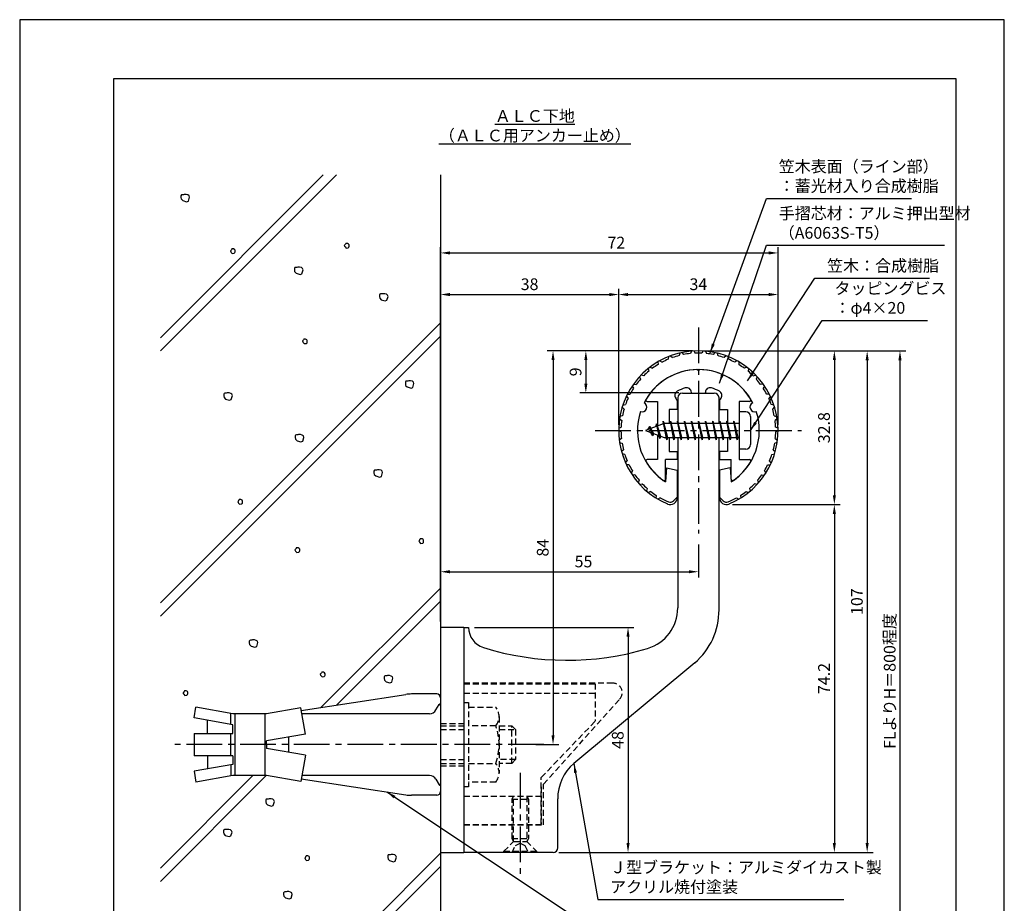
# Model space of a CAD drawing. Extents: x 0 to 210, y 0 to 297.
# Drawn here: x 0 to 210, y 109 to 297 of the extents above; entities that cross this region are included whole.
import ezdxf

# ---------------------------------------------------------------- set-up
doc = ezdxf.new("R2010")
doc.units = 0
doc.header["$LTSCALE"] = 0.4
doc.linetypes.add('CENTER2', pattern=[28.575, 19.05, -3.175, 3.175, -3.175])
doc.linetypes.add('HIDDEN2', pattern=[4.7625, 3.175, -1.5875])
doc.layers.get('0').update_dxf_attribs({"linetype": 'CONTINUOUS'})
doc.layers.get('DEFPOINTS').update_dxf_attribs({"linetype": 'CONTINUOUS'})
for name, color, linetype in [('BIS', 7, 'CONTINUOUS'), ('CENTER', 6, 'CENTER2'), ('DIMS', 1, 'CONTINUOUS'), ('GENKYO', 3, 'CONTINUOUS'), ('HATCH', 9, 'CONTINUOUS'), ('HIDDEN', 9, 'HIDDEN2'), ('MODEL', 7, 'CONTINUOUS'), ('SHINZAI', 7, 'CONTINUOUS'), ('TEXT', 7, 'CONTINUOUS'), ('TITLE', 7, 'CONTINUOUS'), ('ZYUSHI', 7, 'CONTINUOUS'), ('ZYUSHI2', 9, 'CONTINUOUS')]:
    doc.layers.add(name, color=color, linetype=linetype)
doc.styles.add('DIMS', font='romans.shx', dxfattribs={"width": 0.75, "bigfont": 'bigfont.shx'})
doc.styles.get("Standard").update_dxf_attribs({"font": 'romans.shx', "bigfont": 'bigfont.shx'})
doc.dimstyles.new('DIMS', dxfattribs={"dimscale": 0, "dimtxt": 2.5, "dimasz": 2, "dimexe": 1.25, "dimexo": 1.25, "dimtad": 1, "dimtxsty": 'DIMS', "dimcen": 0, "dimclrt": 7, "dimazin": 3, "dimtfac": 1, "dimtmove": 0, "dimatfit": 3})
doc.dimstyles.new('DIMS2', dxfattribs={"dimscale": 2, "dimtxt": 2.5, "dimasz": 2, "dimexe": 1, "dimexo": 1, "dimtad": 1, "dimtxsty": 'DIMS', "dimcen": 0, "dimclrt": 7, "dimazin": 3, "dimtfac": 1, "dimtix": 1, "dimtmove": 0, "dimatfit": 3})

# ---------------------------------------------------------------- blocks, each defined once
blk = doc.blocks.new('*D25')
at = {"layer": 'DEFPOINTS', "color": 0}
for p in [(161.75, 238.38), (127.75, 209.38), (161.75, 209.38)]:
    blk.add_point(p, dxfattribs=at)
at = {"layer": 'DIMS', "color": 0}
for p, q in [((127.75, 210.62), (127.75, 239.62)), ((161.75, 210.62), (161.75, 239.62)), ((129.75, 238.38), (159.75, 238.38))]:
    blk.add_line(p, q, dxfattribs=at)
for points in [[(129.75, 238.71), (129.75, 238.04), (127.75, 238.38)], [(159.75, 238.71), (159.75, 238.04), (161.75, 238.38)]]:
    blk.add_solid(points, dxfattribs=at)
at = {"layer": 'DIMS', "color": 7, "insert": (144.75, 240.25), "char_height": 2.5, "attachment_point": 5, "style": 'DIMS'}
blk.add_mtext('34', dxfattribs=at)
blk = doc.blocks.new('*D26')
at = {"layer": 'DEFPOINTS', "color": 0}
for p in [(161.75, 247.25), (161.75, 209.38), (89.75, 167.37)]:
    blk.add_point(p, dxfattribs=at)
at = {"layer": 'DIMS', "color": 0}
for p, q in [((89.75, 168.62), (89.75, 248.5)), ((161.75, 210.62), (161.75, 248.5)), ((91.75, 247.25), (159.75, 247.25))]:
    blk.add_line(p, q, dxfattribs=at)
for points in [[(91.75, 247.58), (91.75, 246.92), (89.75, 247.25)], [(159.75, 247.58), (159.75, 246.92), (161.75, 247.25)]]:
    blk.add_solid(points, dxfattribs=at)
at = {"layer": 'DIMS', "color": 7, "insert": (127.25, 249.12), "char_height": 2.5, "attachment_point": 5, "style": 'DIMS'}
blk.add_mtext('72', dxfattribs=at)
blk = doc.blocks.new('*D27')
at = {"layer": 'DEFPOINTS', "color": 0}
for p in [(151.7, 226.37), (89.75, 87.5), (187.75, 87.5)]:
    blk.add_point(p, dxfattribs=at)
at = {"layer": 'DIMS', "color": 0}
for p, q in [((152.95, 226.37), (189, 226.37)), ((187.75, 224.37), (187.75, 87.5))]:
    blk.add_line(p, q, dxfattribs=at)
blk.add_solid([(187.42, 224.37), (188.08, 224.37), (187.75, 226.37)], dxfattribs=at)
at = {"layer": 'DIMS', "color": 7, "insert": (185.88, 155.94), "char_height": 2.5, "attachment_point": 5, "rotation": 90, "style": 'DIMS'}
blk.add_mtext('FLよりH＝800程度', dxfattribs=at)
blk = doc.blocks.new('_NONE')
at = {"color": 0, "linetype": 'BYBLOCK'}
blk.add_circle((0, 0), 0.25, dxfattribs=at)
blk = doc.blocks.new('*D28')
at = {"layer": 'DEFPOINTS', "color": 0}
for p in [(144.75, 186.34), (144.75, 179.25), (89.75, 167.37)]:
    blk.add_point(p, dxfattribs=at)
at = {"layer": 'DIMS', "color": 0}
for p, q in [((144.75, 185.09), (144.75, 178)), ((89.75, 168.62), (89.75, 180.5)), ((91.75, 179.25), (142.75, 179.25))]:
    blk.add_line(p, q, dxfattribs=at)
for points in [[(91.75, 179.58), (91.75, 178.92), (89.75, 179.25)], [(142.75, 179.58), (142.75, 178.92), (144.75, 179.25)]]:
    blk.add_solid(points, dxfattribs=at)
at = {"layer": 'DIMS', "color": 7, "insert": (120.25, 181.12), "char_height": 2.5, "attachment_point": 5, "style": 'DIMS'}
blk.add_mtext('55', dxfattribs=at)
blk = doc.blocks.new('*D29')
at = {"layer": 'DEFPOINTS', "color": 0}
for p in [(144.75, 226.38), (120.75, 217.38), (141.85, 217.38)]:
    blk.add_point(p, dxfattribs=at)
at = {"layer": 'DIMS', "color": 0}
for p, q in [((143.5, 226.38), (119.5, 226.38)), ((120.75, 224.38), (120.75, 219.38)), ((140.6, 217.38), (119.5, 217.38))]:
    blk.add_line(p, q, dxfattribs=at)
for points in [[(120.42, 224.38), (121.08, 224.38), (120.75, 226.38)], [(120.42, 219.38), (121.08, 219.38), (120.75, 217.38)]]:
    blk.add_solid(points, dxfattribs=at)
at = {"layer": 'DIMS', "color": 7, "insert": (118.88, 221.88), "char_height": 2.5, "attachment_point": 5, "rotation": 90, "style": 'DIMS'}
blk.add_mtext('9', dxfattribs=at)
blk = doc.blocks.new('*D30')
at = {"layer": 'DEFPOINTS', "color": 0}
for p in [(144.75, 226.38), (108.8, 142.38), (113.75, 142.38)]:
    blk.add_point(p, dxfattribs=at)
at = {"layer": 'DIMS', "color": 0}
for p, q in [((143.5, 226.38), (112.5, 226.38)), ((113.75, 224.38), (113.75, 144.38)), ((110.05, 142.38), (115, 142.38))]:
    blk.add_line(p, q, dxfattribs=at)
for points in [[(113.42, 224.38), (114.08, 224.38), (113.75, 226.38)], [(113.42, 144.38), (114.08, 144.38), (113.75, 142.38)]]:
    blk.add_solid(points, dxfattribs=at)
at = {"layer": 'DIMS', "color": 7, "insert": (111.88, 184.38), "char_height": 2.5, "attachment_point": 5, "rotation": 90, "style": 'DIMS'}
blk.add_mtext('84', dxfattribs=at)
blk = doc.blocks.new('*D31')
at = {"layer": 'DEFPOINTS', "color": 0}
for p in [(144.7, 226.37), (113.75, 119.37), (180.75, 119.37)]:
    blk.add_point(p, dxfattribs=at)
at = {"layer": 'DIMS', "color": 0}
for p, q in [((145.95, 226.37), (182, 226.37)), ((180.75, 224.37), (180.75, 121.37)), ((115, 119.37), (182, 119.37))]:
    blk.add_line(p, q, dxfattribs=at)
for points in [[(180.42, 224.37), (181.08, 224.37), (180.75, 226.37)], [(180.42, 121.37), (181.08, 121.37), (180.75, 119.37)]]:
    blk.add_solid(points, dxfattribs=at)
at = {"layer": 'DIMS', "color": 7, "insert": (178.88, 172.87), "char_height": 2.5, "attachment_point": 5, "rotation": 90, "style": 'DIMS'}
blk.add_mtext('107', dxfattribs=at)
blk = doc.blocks.new('*D32')
at = {"layer": 'DEFPOINTS', "color": 0}
for p in [(127.75, 238.38), (127.75, 209.38), (89.75, 167.37)]:
    blk.add_point(p, dxfattribs=at)
at = {"layer": 'DIMS', "color": 0}
for p, q in [((89.75, 168.62), (89.75, 239.62)), ((127.75, 210.62), (127.75, 239.62)), ((91.75, 238.38), (125.75, 238.38))]:
    blk.add_line(p, q, dxfattribs=at)
for points in [[(91.75, 238.71), (91.75, 238.04), (89.75, 238.38)], [(125.75, 238.71), (125.75, 238.04), (127.75, 238.38)]]:
    blk.add_solid(points, dxfattribs=at)
at = {"layer": 'DIMS', "color": 7, "insert": (108.75, 240.25), "char_height": 2.5, "attachment_point": 5, "style": 'DIMS'}
blk.add_mtext('38', dxfattribs=at)
blk = doc.blocks.new('*D33')
at = {"layer": 'DEFPOINTS', "color": 0}
for p in [(95.75, 167.37), (113.75, 119.37), (129.75, 119.37)]:
    blk.add_point(p, dxfattribs=at)
at = {"layer": 'DIMS', "color": 0}
for p, q in [((97, 167.37), (131, 167.37)), ((129.75, 165.37), (129.75, 121.37)), ((115, 119.37), (131, 119.37))]:
    blk.add_line(p, q, dxfattribs=at)
for points in [[(129.42, 165.37), (130.08, 165.37), (129.75, 167.37)], [(129.42, 121.37), (130.08, 121.37), (129.75, 119.37)]]:
    blk.add_solid(points, dxfattribs=at)
at = {"layer": 'DIMS', "color": 7, "insert": (127.88, 143.37), "char_height": 2.5, "attachment_point": 5, "rotation": 90, "style": 'DIMS'}
blk.add_mtext('48', dxfattribs=at)
blk = doc.blocks.new('*D34')
at = {"layer": 'DEFPOINTS', "color": 0}
for p in [(150.75, 193.58), (113.75, 119.37), (173.75, 119.37)]:
    blk.add_point(p, dxfattribs=at)
at = {"layer": 'DIMS', "color": 0}
for p, q in [((152, 193.58), (175, 193.58)), ((173.75, 191.58), (173.75, 121.37)), ((115, 119.37), (175, 119.37))]:
    blk.add_line(p, q, dxfattribs=at)
for points in [[(173.42, 191.58), (174.08, 191.58), (173.75, 193.58)], [(173.42, 121.37), (174.08, 121.37), (173.75, 119.37)]]:
    blk.add_solid(points, dxfattribs=at)
at = {"layer": 'DIMS', "color": 7, "insert": (171.87, 156.48), "char_height": 2.5, "attachment_point": 5, "rotation": 90, "style": 'DIMS'}
blk.add_mtext('74.2', dxfattribs=at)
blk = doc.blocks.new('*D35')
at = {"layer": 'DEFPOINTS', "color": 0}
for p in [(144.75, 226.38), (150.75, 193.58), (173.75, 193.58)]:
    blk.add_point(p, dxfattribs=at)
at = {"layer": 'DIMS', "color": 0}
for p, q in [((146, 226.38), (175, 226.38)), ((173.75, 224.38), (173.75, 195.58)), ((152, 193.58), (175, 193.58))]:
    blk.add_line(p, q, dxfattribs=at)
for points in [[(173.42, 224.38), (174.08, 224.38), (173.75, 226.38)], [(173.42, 195.58), (174.08, 195.58), (173.75, 193.58)]]:
    blk.add_solid(points, dxfattribs=at)
at = {"layer": 'DIMS', "color": 7, "insert": (171.87, 209.98), "char_height": 2.5, "attachment_point": 5, "rotation": 90, "style": 'DIMS'}
blk.add_mtext('32.8', dxfattribs=at)

msp = doc.modelspace()

# ---------------------------------------------------------------- linework, layer by layer
at = {"layer": 'BIS'}
for p, q in [((153.45, 213.375), (153.45, 205.375)), ((154.85, 213.375), (153.45, 213.375)), ((155.85, 212.375), (155.85, 206.375)), ((137.45, 210.875), (133.45, 209.375)), ((134.3, 210.228), (133.875, 209.534)), ((134.3, 210.228), (134.653, 209.826)), ((135.05, 208.241), (134.3, 210.228)), ((134.3, 210.228), (135.191, 208.722)), ((135.8, 210.79), (135.623, 210.19)), ((136.55, 207.678), (135.8, 210.79)), ((135.8, 210.79), (136.036, 210.345)), ((135.8, 210.79), (136.648, 208.176)), ((137.274, 211.343), (137.16, 210.766)), ((138.05, 207.375), (137.274, 211.343)), ((137.274, 211.343), (138.144, 207.875)), ((137.3, 211.212), (137.438, 210.875)), ((153.45, 210.875), (137.45, 210.875)), ((138.8, 211.375), (138.706, 210.875)), ((139.55, 207.375), (138.8, 211.375)), ((138.8, 211.375), (139.644, 207.875)), ((138.8, 211.375), (138.988, 210.875)), ((140.3, 211.375), (140.206, 210.875)), ((141.05, 207.375), (140.3, 211.375)), ((140.3, 211.375), (140.488, 210.875)), ((140.3, 211.375), (141.144, 207.875)), ((141.8, 211.375), (141.706, 210.875)), ((142.55, 207.375), (141.8, 211.375)), ((141.8, 211.375), (141.988, 210.875)), ((141.8, 211.375), (142.644, 207.875)), ((143.3, 211.375), (143.206, 210.875)), ((143.3, 211.375), (143.488, 210.875)), ((143.3, 211.375), (144.144, 207.875)), ((144.05, 207.375), (143.3, 211.375)), ((144.8, 211.375), (144.706, 210.875)), ((145.55, 207.375), (144.8, 211.375)), ((144.8, 211.375), (144.988, 210.875)), ((144.8, 211.375), (145.644, 207.875)), ((146.3, 211.375), (146.206, 210.875)), ((147.05, 207.375), (146.3, 211.375)), ((146.3, 211.375), (146.488, 210.875)), ((146.3, 211.375), (147.144, 207.875)), ((147.8, 211.375), (147.706, 210.875)), ((148.55, 207.375), (147.8, 211.375)), ((147.8, 211.375), (147.988, 210.875)), ((147.8, 211.375), (148.644, 207.875)), ((149.3, 211.375), (149.206, 210.875)), ((150.05, 207.375), (149.3, 211.375)), ((149.3, 211.375), (149.488, 210.875)), ((149.3, 211.375), (150.144, 207.875)), ((150.8, 211.375), (150.706, 210.875)), ((150.8, 211.375), (151.644, 207.875)), ((151.55, 207.375), (150.8, 211.375)), ((150.8, 211.375), (150.988, 210.875)), ((152.3, 211.375), (152.206, 210.875)), ((153.05, 207.375), (152.3, 211.375)), ((152.3, 211.375), (152.488, 210.875)), ((152.3, 211.375), (153.144, 207.875)), ((133.45, 209.375), (137.45, 207.875)), ((135.05, 208.241), (134.58, 208.951)), ((135.191, 208.722), (135.05, 208.241)), ((136.267, 208.319), (136.55, 207.678)), ((136.648, 208.176), (136.55, 207.678)), ((137.45, 207.875), (153.45, 207.875)), ((137.863, 207.875), (138.05, 207.375)), ((138.144, 207.875), (138.05, 207.375)), ((139.363, 207.875), (139.55, 207.375)), ((139.644, 207.875), (139.55, 207.375)), ((140.863, 207.875), (141.05, 207.375)), ((141.144, 207.875), (141.05, 207.375)), ((142.363, 207.875), (142.55, 207.375)), ((142.644, 207.875), (142.55, 207.375)), ((143.863, 207.875), (144.05, 207.375)), ((144.144, 207.875), (144.05, 207.375)), ((145.363, 207.875), (145.55, 207.375)), ((145.644, 207.875), (145.55, 207.375)), ((146.863, 207.875), (147.05, 207.375)), ((147.144, 207.875), (147.05, 207.375)), ((148.363, 207.875), (148.55, 207.375)), ((148.644, 207.875), (148.55, 207.375)), ((149.863, 207.875), (150.05, 207.375)), ((150.144, 207.875), (150.05, 207.375)), ((151.363, 207.875), (151.55, 207.375)), ((151.644, 207.875), (151.55, 207.375)), ((152.863, 207.875), (153.05, 207.375)), ((153.144, 207.875), (153.05, 207.375)), ((154.85, 205.375), (153.45, 205.375)), ((60.039, 149.643), (82.344, 153.082)), ((88.95, 153.175), (83.563, 153.175)), ((89.75, 152.375), (89.75, 151.075)), ((89.75, 152.375), (89.75, 132.375)), ((37.177, 148.057), (37.584, 150.362)), ((45.45, 148.975), (37.584, 150.362)), ((59.93, 150.259), (52.65, 148.975)), ((60.922, 144.634), (59.93, 150.259)), ((88.773, 149.775), (89.434, 150.921)), ((45.45, 146.599), (37.177, 148.057)), ((40.043, 144.751), (40.043, 147.552)), ((45.05, 146.669), (45.05, 148.975)), ((52.65, 148.975), (45.45, 148.975)), ((45.85, 148.975), (45.85, 135.775)), ((52.25, 148.975), (52.25, 135.775)), ((87.387, 148.975), (60.157, 148.975)), ((45.45, 144.751), (45.45, 146.599)), ((37.177, 144.751), (45.45, 144.751)), ((37.177, 144.751), (37.177, 139.999)), ((45.05, 139.999), (45.05, 144.751)), ((60.922, 144.634), (52.65, 143.175)), ((52.65, 142.375), (52.65, 143.175)), ((57.35, 144.004), (57.35, 140.746)), ((52.65, 142.375), (52.65, 141.575)), ((60.922, 140.116), (52.65, 141.575)), ((45.45, 139.999), (37.177, 139.999)), ((40.043, 139.999), (40.043, 137.198)), ((45.45, 139.999), (45.45, 138.151)), ((60.922, 140.116), (59.93, 134.491)), ((45.45, 138.151), (37.177, 136.693)), ((37.177, 136.693), (37.584, 134.388)), ((45.05, 138.081), (45.05, 135.704)), ((45.45, 135.775), (37.584, 134.388)), ((52.65, 135.775), (45.45, 135.775)), ((59.93, 134.491), (52.65, 135.775)), ((60.039, 135.107), (82.344, 131.668)), ((87.387, 135.775), (60.157, 135.775)), ((88.773, 134.975), (89.434, 133.829)), ((89.75, 133.675), (89.75, 132.375)), ((88.95, 131.575), (83.563, 131.575))]:
    msp.add_line(p, q, dxfattribs=at)
for centre, radius, start, end in [((154.85, 212.375), 1, 0, 90), ((154.85, 206.375), 1, 270, 0), ((83.563, 145.175), 8, 90, 98.7641), ((88.95, 152.375), 0.8, 0, 90), ((87.387, 150.575), 1.6, 270, 330), ((89.75, 150.675), 0.4, 90, 157.91373), ((87.387, 134.175), 1.6, 30, 90), ((88.95, 132.375), 0.8, 270, 0), ((89.75, 134.075), 0.4, 202.08627, 270), ((83.563, 139.575), 8, 261.2359, 270)]:
    msp.add_arc(centre, radius, start, end, dxfattribs=at)
at = {"layer": 'CENTER'}
for p, q in [((144.75, 231.375), (144.75, 187.375)), ((122.75, 209.375), (166.75, 209.375)), ((111.799, 142.375), (32.177, 142.375)), ((106.75, 136.375), (106.75, 114.375))]:
    msp.add_line(p, q, dxfattribs=at)
at = {"layer": 'DEFPOINTS'}
msp.add_lwpolyline([(0, 0), (210, 0), (210, 297), (0, 297)], close=True, dxfattribs=at)
at = {"layer": 'GENKYO'}
for p, q in [((89.75, 263.918), (89.75, 152.375)), ((89.75, 132.375), (89.75, 87.5))]:
    msp.add_line(p, q, dxfattribs=at)
at = {"layer": 'HATCH'}
for p, q in [((64.748, 263.918), (30, 229.17)), ((30, 226.342), (67.576, 263.918)), ((30, 172.602), (89.75, 232.352)), ((30, 169.773), (89.75, 229.523)), ((89.75, 175.783), (64.26, 150.294)), ((67.604, 150.809), (89.75, 172.955)), ((30, 113.205), (52.582, 135.787)), ((49.742, 135.775), (30, 116.033)), ((58.035, 87.5), (89.75, 119.215)), ((89.75, 116.386), (60.864, 87.5))]:
    msp.add_line(p, q, dxfattribs=at)
for points in [[(34.915, 259.678), (34.625, 259.678), (34.48, 259.629), (34.383, 259.436), (34.383, 259.098), (34.431, 258.759), (34.77, 258.421), (35.591, 258.18), (35.978, 258.325), (36.22, 259.146), (36.123, 259.436), (35.881, 259.629), (35.495, 259.726), (35.108, 259.726), (34.915, 259.678)], [(45.195, 247.947), (44.953, 247.705), (45.002, 247.512), (45.098, 247.367), (45.34, 247.126), (45.775, 247.174), (45.92, 247.319), (45.968, 247.512), (45.968, 247.802), (45.872, 247.947), (45.63, 248.092), (45.437, 248.092), (45.243, 248.092), (45.195, 247.947)], [(69.481, 249.107), (69.239, 248.866), (69.288, 248.672), (69.384, 248.527), (69.626, 248.286), (70.061, 248.334), (70.206, 248.479), (70.254, 248.672), (70.254, 248.962), (70.157, 249.107), (69.916, 249.252), (69.723, 249.252), (69.529, 249.252), (69.481, 249.107)], [(59.124, 244.178), (58.834, 244.178), (58.689, 244.129), (58.592, 243.936), (58.592, 243.598), (58.64, 243.26), (58.979, 242.921), (59.8, 242.68), (60.187, 242.825), (60.429, 243.646), (60.332, 243.936), (60.09, 244.129), (59.704, 244.226), (59.317, 244.226), (59.124, 244.178)], [(77.264, 238.514), (76.974, 238.514), (76.829, 238.466), (76.732, 238.272), (76.732, 237.934), (76.781, 237.596), (77.119, 237.257), (77.94, 237.016), (78.327, 237.161), (78.569, 237.982), (78.472, 238.272), (78.23, 238.466), (77.844, 238.562), (77.457, 238.562), (77.264, 238.514)], [(60.554, 228.723), (60.313, 228.481), (60.361, 228.288), (60.458, 228.143), (60.699, 227.901), (61.134, 227.949), (61.279, 228.094), (61.328, 228.288), (61.328, 228.578), (61.231, 228.723), (60.989, 228.868), (60.796, 228.868), (60.603, 228.868), (60.554, 228.723)], [(82.79, 219.921), (82.5, 219.921), (82.355, 219.872), (82.258, 219.679), (82.258, 219.341), (82.307, 219.002), (82.645, 218.664), (83.467, 218.422), (83.853, 218.567), (84.095, 219.389), (83.998, 219.679), (83.757, 219.872), (83.37, 219.969), (82.983, 219.969), (82.79, 219.921)], [(44.066, 217.339), (43.776, 217.339), (43.631, 217.291), (43.534, 217.097), (43.534, 216.759), (43.583, 216.421), (43.921, 216.082), (44.742, 215.841), (45.129, 215.986), (45.371, 216.807), (45.274, 217.097), (45.032, 217.291), (44.646, 217.387), (44.259, 217.387), (44.066, 217.339)], [(59.295, 208.448), (59.005, 208.448), (58.86, 208.4), (58.763, 208.206), (58.763, 207.868), (58.811, 207.53), (59.15, 207.191), (59.971, 206.95), (60.358, 207.095), (60.599, 207.916), (60.503, 208.206), (60.261, 208.4), (59.874, 208.496), (59.488, 208.496), (59.295, 208.448)], [(76.096, 200.935), (75.806, 200.935), (75.661, 200.887), (75.564, 200.693), (75.564, 200.355), (75.612, 200.017), (75.951, 199.678), (76.772, 199.437), (77.159, 199.582), (77.401, 200.403), (77.304, 200.693), (77.062, 200.887), (76.676, 200.983), (76.289, 200.983), (76.096, 200.935)], [(46.761, 194.483), (46.52, 194.241), (46.568, 194.048), (46.665, 193.903), (46.906, 193.661), (47.341, 193.71), (47.486, 193.855), (47.534, 194.048), (47.534, 194.338), (47.438, 194.483), (47.196, 194.628), (47.003, 194.628), (46.81, 194.628), (46.761, 194.483)], [(85.375, 186.116), (85.133, 185.874), (85.182, 185.681), (85.278, 185.536), (85.52, 185.294), (85.955, 185.342), (86.1, 185.487), (86.148, 185.681), (86.148, 185.971), (86.052, 186.116), (85.81, 186.261), (85.617, 186.261), (85.423, 186.261), (85.375, 186.116)], [(58.941, 184.19), (58.699, 183.948), (58.748, 183.755), (58.844, 183.61), (59.086, 183.368), (59.521, 183.416), (59.666, 183.561), (59.714, 183.755), (59.714, 184.045), (59.617, 184.19), (59.376, 184.335), (59.182, 184.335), (58.989, 184.335), (58.941, 184.19)], [(49.485, 164.659), (49.195, 164.659), (49.05, 164.611), (48.953, 164.417), (48.953, 164.079), (49.002, 163.741), (49.34, 163.402), (50.162, 163.161), (50.548, 163.306), (50.79, 164.127), (50.693, 164.417), (50.452, 164.611), (50.065, 164.707), (49.678, 164.707), (49.485, 164.659)], [(64.362, 157.656), (64.12, 157.415), (64.169, 157.221), (64.265, 157.076), (64.507, 156.835), (64.942, 156.883), (65.087, 157.028), (65.135, 157.221), (65.135, 157.511), (65.039, 157.656), (64.797, 157.801), (64.604, 157.801), (64.41, 157.801), (64.362, 157.656)], [(78.272, 157.058), (77.982, 157.058), (77.837, 157.009), (77.741, 156.816), (77.741, 156.478), (77.789, 156.139), (78.127, 155.801), (78.949, 155.559), (79.336, 155.704), (79.577, 156.526), (79.481, 156.816), (79.239, 157.009), (78.852, 157.106), (78.466, 157.106), (78.272, 157.058)], [(35.094, 153.697), (34.852, 153.455), (34.9, 153.262), (34.997, 153.117), (35.239, 152.875), (35.673, 152.924), (35.818, 153.069), (35.867, 153.262), (35.867, 153.552), (35.77, 153.697), (35.528, 153.842), (35.335, 153.842), (35.142, 153.842), (35.094, 153.697)], [(53.021, 130.764), (52.731, 130.764), (52.586, 130.716), (52.49, 130.523), (52.49, 130.184), (52.538, 129.846), (52.876, 129.508), (53.698, 129.266), (54.085, 129.411), (54.326, 130.233), (54.23, 130.523), (53.988, 130.716), (53.601, 130.813), (53.215, 130.813), (53.021, 130.764)], [(44, 124.259), (43.71, 124.259), (43.565, 124.21), (43.468, 124.017), (43.468, 123.679), (43.516, 123.341), (43.855, 123.002), (44.676, 122.761), (45.063, 122.906), (45.305, 123.727), (45.208, 124.017), (44.966, 124.21), (44.58, 124.307), (44.193, 124.307), (44, 124.259)], [(61.049, 118.482), (60.808, 118.24), (60.856, 118.047), (60.953, 117.902), (61.194, 117.66), (61.629, 117.709), (61.774, 117.854), (61.823, 118.047), (61.823, 118.337), (61.726, 118.482), (61.484, 118.627), (61.291, 118.627), (61.098, 118.627), (61.049, 118.482)], [(79.041, 118.883), (78.751, 118.883), (78.606, 118.835), (78.509, 118.642), (78.509, 118.303), (78.558, 117.965), (78.896, 117.627), (79.718, 117.385), (80.104, 117.53), (80.346, 118.352), (80.249, 118.642), (80.008, 118.835), (79.621, 118.931), (79.234, 118.931), (79.041, 118.883)], [(56.824, 110.971), (56.534, 110.971), (56.389, 110.922), (56.292, 110.729), (56.292, 110.391), (56.34, 110.052), (56.679, 109.714), (57.5, 109.472), (57.887, 109.617), (58.129, 110.439), (58.032, 110.729), (57.79, 110.922), (57.404, 111.019), (57.017, 111.019), (56.824, 110.971)]]:
    msp.add_lwpolyline(points, close=True, dxfattribs=at)
at = {"layer": 'HIDDEN'}
for p, q in [((126.518, 155.475), (94.75, 155.475)), ((94.75, 155.375), (122.75, 155.375)), ((94.75, 153.375), (122.75, 153.375)), ((122.75, 155.375), (122.75, 147.375)), ((94.75, 151.375), (95.75, 151.375)), ((95.75, 151.375), (95.75, 133.375)), ((111.75, 133.947), (127.962, 152.091)), ((95.75, 150.375), (101.564, 150.375)), ((102.25, 148.375), (102.25, 136.375)), ((111.25, 135.375), (122.75, 147.375)), ((89.75, 146.875), (94.75, 146.875)), ((89.75, 146.375), (94.75, 146.375)), ((89.75, 145.575), (94.75, 145.575)), ((101.564, 146.375), (95.75, 146.375)), ((102.25, 146.375), (104.95, 146.375)), ((102.25, 145.575), (105.75, 145.575)), ((104.95, 138.375), (104.95, 146.375)), ((104.95, 146.375), (105.75, 145.575)), ((105.75, 145.575), (105.75, 139.175)), ((89.75, 139.175), (94.75, 139.175)), ((105.75, 139.175), (102.25, 139.175)), ((105.75, 139.175), (104.95, 138.375)), ((89.75, 138.375), (94.75, 138.375)), ((89.75, 137.875), (94.75, 137.875)), ((95.75, 138.375), (101.564, 138.375)), ((104.95, 138.375), (102.25, 138.375)), ((111.25, 125.375), (111.25, 135.375)), ((95.75, 133.375), (94.75, 133.375)), ((101.564, 134.375), (95.75, 134.375)), ((111.25, 133.375), (111.25, 125.375)), ((111.75, 125.275), (111.75, 133.947)), ((94.75, 131.375), (111.25, 131.375)), ((105, 130.769), (105.35, 131.375)), ((105, 122.331), (105, 130.769)), ((105, 130.769), (108.5, 130.769)), ((105.35, 121.725), (105.35, 131.375)), ((108.15, 131.375), (108.15, 121.725)), ((108.15, 131.375), (108.5, 130.769)), ((108.5, 130.769), (108.5, 122.331)), ((94.75, 125.375), (111.25, 125.375)), ((94.75, 125.375), (111.25, 125.375)), ((94.75, 125.275), (111.75, 125.275)), ((105, 122.331), (108.5, 122.331)), ((105.35, 121.725), (105, 122.331)), ((108.5, 122.331), (108.15, 121.725)), ((103.25, 119.625), (105.35, 121.725)), ((105, 119.375), (105.75, 120.875)), ((105.35, 121.725), (108.15, 121.725)), ((105.75, 120.875), (106.75, 121.375)), ((106.75, 121.375), (107.75, 120.875)), ((107.75, 120.875), (108.5, 119.375)), ((108.15, 121.725), (110.25, 119.625)), ((103.25, 119.625), (110.25, 119.625)), ((103.25, 119.375), (103.25, 119.625)), ((110.25, 119.625), (110.25, 119.375))]:
    msp.add_line(p, q, dxfattribs=at)
for centre, radius, start, end in [((126.518, 153.475), 2, 316.21888, 90), ((98.993, 148.375), 3.257, 322.12112, 37.87888), ((90.25, 142.375), 12, 340.52878, 19.47122), ((98.993, 136.375), 3.257, 322.12112, 37.87888)]:
    msp.add_arc(centre, radius, start, end, dxfattribs=at)
at = {"layer": 'MODEL'}
for p, q in [((140.35, 216.375), (140.35, 210.875)), ((141.35, 217.375), (148.15, 217.375)), ((149.15, 210.875), (149.15, 216.375)), ((140.35, 207.875), (140.35, 171.519)), ((149.15, 171.123), (149.15, 207.875)), ((89.75, 167.375), (89.75, 119.375)), ((94.75, 167.375), (89.75, 167.375)), ((94.75, 167.375), (94.75, 119.375)), ((94.75, 167.375), (95.75, 167.375)), ((143.993, 159.803), (118.188, 138.365)), ((114.75, 120.375), (114.75, 130.819)), ((89.75, 119.375), (94.75, 119.375)), ((113.75, 119.375), (94.75, 119.375))]:
    msp.add_line(p, q, dxfattribs=at)
for centre, radius, start, end in [((141.35, 216.375), 1, 90, 180), ((148.15, 216.375), 1, 0, 90), ((131.35, 171.519), 9, 286.67061, 0), ((134.15, 171.123), 15, 311.00909, 0), ((100.25, 167.375), 4.5, 180, 252.73745), ((116.72, 220.375), 60, 252.73745, 286.67061), ((124.75, 130.819), 10, 131.00909, 180), ((113.75, 120.375), 1, 270, 0)]:
    msp.add_arc(centre, radius, start, end, dxfattribs=at)
at = {"layer": 'SHINZAI'}
for p, q in [((144.75, 222.075), (144.453, 222.372)), ((144.75, 222.075), (145.047, 222.372)), ((143.25, 217.375), (143.25, 217.499)), ((143.25, 217.375), (146.25, 217.375)), ((146.25, 217.375), (146.25, 217.499)), ((133.84, 215.576), (136.05, 215.576)), ((136.05, 215.576), (136.05, 210.35)), ((140.25, 215.802), (139.908, 216.289)), ((140.25, 215.802), (140.25, 213.875)), ((149.25, 215.802), (149.592, 216.289)), ((149.25, 215.802), (149.25, 213.875)), ((153.45, 215.576), (153.45, 209.675)), ((155.66, 215.576), (153.45, 215.576)), ((138.55, 213.875), (138.55, 210.875)), ((140.25, 213.875), (138.55, 213.875)), ((149.25, 213.875), (150.95, 213.875)), ((150.95, 213.875), (150.95, 210.875)), ((136.05, 208.4), (136.05, 203.175)), ((153.45, 209.075), (153.45, 203.175)), ((138.55, 207.875), (138.55, 204.875)), ((150.95, 207.875), (150.95, 204.875)), ((138.55, 204.875), (140.25, 204.875)), ((140.25, 204.875), (140.25, 203.175)), ((149.25, 204.875), (149.25, 203.175)), ((150.95, 204.875), (149.25, 204.875)), ((136.05, 203.175), (133.841, 203.175)), ((137.75, 198.987), (137.75, 203.175)), ((140.25, 203.175), (137.75, 203.175)), ((149.25, 203.175), (151.75, 203.175)), ((151.75, 198.987), (151.75, 203.175)), ((153.45, 203.175), (155.659, 203.175))]:
    msp.add_line(p, q, dxfattribs=at)
for centre, radius, start, end in [((144.75, 209.375), 13, 91.30741, 149.21066), ((144.75, 209.375), 13, 30.78934, 88.69259), ((144.75, 209.375), 9.5, 107.10464, 118.24367), ((142.25, 217.499), 1, 0, 107.10464), ((147.25, 217.499), 1, 72.89536, 180), ((144.75, 209.375), 9.5, 61.75633, 72.89536), ((140.728, 216.863), 1, 118.24367, 215), ((148.772, 216.863), 1, 325, 61.75633), ((133.84, 215.876), 0.3, 149.21066, 270), ((155.66, 215.876), 0.3, 270, 30.78934), ((133.841, 202.874), 0.301, 90, 210.79024), ((144.75, 209.375), 13, 210.79024, 234.89251), ((144.75, 209.375), 13, 305.10749, 329.20976), ((155.659, 202.874), 0.301, 329.20976, 90), ((137.448, 198.987), 0.302, 234.89251, 0), ((152.052, 198.987), 0.302, 180, 305.10749)]:
    msp.add_arc(centre, radius, start, end, dxfattribs=at)
at = {"layer": 'TITLE'}
msp.add_lwpolyline([(20, 12.625), (199.75, 12.625), (199.75, 284.375), (20, 284.375)], close=True, dxfattribs=at)
at = {"layer": 'ZYUSHI'}
for p, q in [((137.95, 201.421), (137.75, 198.421)), ((137.95, 201.421), (140.25, 200.921)), ((140.25, 200.921), (140.25, 195.083)), ((151.55, 201.421), (149.25, 200.921)), ((149.25, 200.921), (149.25, 195.083)), ((151.55, 201.421), (151.75, 198.421))]:
    msp.add_line(p, q, dxfattribs=at)
for centre, radius, start, end in [((144.75, 209.375), 17, 292.77397, 247.22603), ((144.75, 209.375), 13, 26.90846, 153.09154), ((132.74, 214.35), 1, 249.70423, 65.29577), ((156.76, 214.35), 1, 114.70423, 290.29577), ((144.75, 209.375), 13, 161.90846, 237.42103), ((144.75, 209.375), 13, 302.57897, 18.09154), ((138.75, 195.083), 1.5, 247.22603, 0), ((150.75, 195.083), 1.5, 180, 292.77397)]:
    msp.add_arc(centre, radius, start, end, dxfattribs=at)
at = {"layer": 'ZYUSHI2'}
for p, q in [((138.365, 225.131), (138.315, 224.569)), ((138.831, 225.311), (139.248, 224.93)), ((140.764, 225.901), (140.632, 225.353)), ((141.252, 226.011), (141.607, 225.573)), ((143.251, 226.309), (143.039, 225.786)), ((143.749, 226.346), (144.036, 225.86)), ((145.751, 226.346), (145.464, 225.86)), ((146.249, 226.309), (146.461, 225.786)), ((148.248, 226.011), (147.893, 225.573)), ((148.736, 225.901), (148.868, 225.353)), ((150.669, 225.311), (150.252, 224.93)), ((151.135, 225.131), (151.185, 224.569)), ((134.431, 222.885), (134.94, 222.642)), ((136.107, 224.014), (136.14, 223.451)), ((136.541, 224.262), (137.009, 223.946)), ((152.959, 224.262), (152.491, 223.946)), ((153.393, 224.014), (153.36, 223.451)), ((155.069, 222.885), (154.56, 222.642)), ((132.203, 220.848), (132.401, 220.318)), ((133.087, 221.046), (132.547, 221.211)), ((134.037, 222.577), (134.154, 222.023)), ((155.463, 222.577), (155.346, 222.023)), ((156.413, 221.046), (156.953, 221.211)), ((157.297, 220.848), (157.099, 220.318)), ((130.647, 218.867), (130.919, 218.373)), ((130.932, 219.277), (131.49, 219.194)), ((158.568, 219.277), (158.01, 219.194)), ((158.853, 218.867), (158.581, 218.373)), ((129.398, 216.678), (129.741, 216.23)), ((129.618, 217.127), (130.184, 217.126)), ((159.882, 217.127), (159.316, 217.126)), ((160.102, 216.678), (159.759, 216.23)), ((128.893, 213.936), (128.488, 214.328)), ((128.64, 214.805), (129.198, 214.888)), ((160.86, 214.805), (160.302, 214.888)), ((160.607, 213.936), (161.012, 214.328)), ((128.554, 212.529), (128.015, 212.364)), ((160.946, 212.529), (161.485, 212.364)), ((127.757, 209.857), (128.266, 210.1)), ((127.934, 211.87), (128.393, 211.542)), ((161.566, 211.87), (161.107, 211.542)), ((161.743, 209.857), (161.234, 210.1)), ((128.252, 209.101), (127.75, 209.357)), ((161.248, 209.101), (161.75, 209.357)), ((128.34, 207.656), (127.872, 207.34)), ((127.938, 206.845), (128.474, 206.665)), ((161.562, 206.845), (161.026, 206.665)), ((161.16, 207.656), (161.628, 207.34)), ((128.774, 205.249), (128.358, 204.868)), ((129.053, 204.289), (128.498, 204.388)), ((160.447, 204.289), (161.002, 204.388)), ((160.726, 205.249), (161.142, 204.868)), ((129.205, 202.495), (129.559, 202.933)), ((129.978, 202.025), (129.414, 202.04)), ((159.522, 202.025), (160.086, 202.04)), ((160.295, 202.495), (159.941, 202.933)), ((130.678, 200.759), (130.392, 200.272)), ((131.226, 199.922), (130.666, 199.854)), ((158.274, 199.922), (158.834, 199.854)), ((158.822, 200.759), (159.108, 200.272)), ((132.107, 198.773), (131.895, 198.25)), ((132.228, 197.877), (132.772, 198.027)), ((157.272, 197.877), (156.728, 198.027)), ((157.393, 198.773), (157.605, 198.25)), ((133.813, 197.021), (133.681, 196.472)), ((134.581, 196.381), (134.065, 196.152)), ((135.759, 195.54), (135.71, 194.978)), ((153.741, 195.54), (153.79, 194.978)), ((154.919, 196.381), (155.435, 196.152)), ((155.687, 197.021), (155.819, 196.472)), ((136.613, 195.021), (136.137, 194.718)), ((139.457, 194.376), (140.25, 195.169)), ((150.043, 194.376), (149.25, 195.169)), ((152.887, 195.021), (153.363, 194.718))]:
    msp.add_line(p, q, dxfattribs=at)
for centre, radius, start, end in [((144.75, 209.375), 16.5, 104.45323, 109.48023), ((144.75, 209.375), 16.5, 95.95323, 100.98023), ((144.75, 209.375), 16.5, 87.51977, 92.48023), ((144.75, 209.375), 16.5, 79.01977, 84.04677), ((144.75, 209.375), 16.5, 70.51977, 75.54677), ((144.75, 209.375), 16.5, 121.45323, 126.48023), ((144.75, 209.375), 16.5, 112.95323, 117.98023), ((144.75, 209.375), 16.5, 62.01977, 67.04677), ((144.75, 209.375), 16.5, 53.51977, 58.54677), ((144.75, 209.375), 16.5, 129.95323, 134.98023), ((144.75, 209.375), 16.5, 45.01977, 50.04677), ((144.75, 209.375), 16.5, 138.45323, 143.48023), ((144.75, 209.375), 16.5, 36.51977, 41.54677), ((144.75, 209.375), 16.5, 146.95323, 151.98023), ((144.75, 209.375), 16.5, 28.01977, 33.04677), ((144.75, 209.375), 16.5, 155.45323, 160.48023), ((144.75, 209.375), 16.5, 19.51977, 24.54677), ((144.75, 209.375), 16.5, 163.95323, 168.98023), ((144.75, 209.375), 16.5, 11.01977, 16.04677), ((144.75, 209.375), 16.5, 172.45323, 177.48023), ((144.75, 209.375), 16.5, 2.51977, 7.54677), ((144.75, 209.375), 16.5, 180.95323, 185.98023), ((144.75, 209.375), 16.5, 354.01977, 359.04677), ((144.75, 209.375), 16.5, 189.45323, 194.48023), ((144.75, 209.375), 16.5, 345.51977, 350.54677), ((144.75, 209.375), 16.5, 197.95323, 202.98023), ((144.75, 209.375), 16.5, 337.01977, 342.04677), ((144.75, 209.375), 16.5, 206.45323, 211.48023), ((144.75, 209.375), 16.5, 328.51977, 333.54677), ((144.75, 209.375), 16.5, 214.95323, 219.98023), ((144.75, 209.375), 16.5, 320.01977, 325.04677), ((144.75, 209.375), 16.5, 223.45323, 228.48023), ((144.75, 209.375), 16.5, 311.51977, 316.54677), ((144.75, 209.375), 16.5, 231.95323, 236.98023), ((144.75, 209.375), 16.5, 303.01977, 308.04677), ((144.75, 209.375), 16.5, 240.45323, 247.22603), ((138.75, 195.083), 1, 247.22603, 315), ((150.75, 195.083), 1, 225, 292.77397), ((144.75, 209.375), 16.5, 292.77397, 299.54677)]:
    msp.add_arc(centre, radius, start, end, dxfattribs=at)

# ---------------------------------------------------------------- texts
at = {"layer": 'DIMS', "color": 7, "char_height": 2.5, "attachment_point": 7}
for s, insert in [('笠木表面（ライン部）\\P：蓄光材入り合成樹脂', (161.888, 259.5)), ('手摺芯材：アルミ押出型材\\P\u3000\u3000\u3000（A6063S-T5）', (161.888, 249.5)), ('\u3000\\P 笠木：合成樹脂', (172.197, 242.5)), ('タッピングビス\\P\u3000：φ4×20', (173.775, 233.5)), ('Ｊ型ブラケット：アルミダイカスト製\\Pアクリル焼付塗装', (125.925, 110))]:
    msp.add_mtext(s, dxfattribs=dict(at, insert=insert))
at = {"layer": 'TEXT', "insert": (109.875, 274.375), "char_height": 2.5, "attachment_point": 5}
msp.add_mtext('{\\LＡＬＣ下地\\P（ＡＬＣ用アンカー止め）}', dxfattribs=at)

# ---------------------------------------------------------------- dimensions: what is measured, and where the dimension line sits
at = {"layer": 'DIMS'}
for base, p2, picture, middle in [((161.75, 247.25), (161.75, 209.375), '*D26', (127.25, 247.25)), ((144.75, 179.25), (144.75, 186.34), '*D28', (120.25, 179.25))]:
    dim = msp.add_linear_dim(base=base, p1=(89.75, 167.375), p2=p2, dimstyle='DIMS', override={"dimscale": 1}, dxfattribs=at)
    dim.commit()
    dim.dimension.update_dxf_attribs({"geometry": picture, "text_midpoint": middle, "dimtype": 160})
for base, p1, p2, override, picture, middle in [((127.75, 238.375), (89.75, 167.375), (127.75, 209.375), {"dimscale": 1}, '*D32', (108.75, 240.25)), ((161.75, 238.375), (127.75, 209.375), (161.75, 209.375), {"dimscale": 1, "dimtmove": 1}, '*D25', (144.75, 240.25))]:
    dim = msp.add_linear_dim(base=base, p1=p1, p2=p2, dimstyle='DIMS', override=override, dxfattribs=at)
    dim.commit()
    dim.dimension.update_dxf_attribs({"geometry": picture, "text_midpoint": middle})
dim = msp.add_linear_dim(base=(187.75, 87.5), p1=(151.701, 226.375), p2=(89.75, 87.5), angle=90, text='FLよりH＝800程度', dimstyle='DIMS', override={"dimscale": 1, "dimblk2": 'NONE', "dimsah": 1, "dimse2": 1}, dxfattribs=at)
dim.commit()
dim.dimension.update_dxf_attribs({"geometry": '*D27', "text_midpoint": (185.875, 155.937)})
for base, p1, p2, override, picture, middle in [((113.75, 142.375), (144.75, 226.375), (108.799, 142.375), {"dimscale": 1}, '*D30', (111.875, 184.375)), ((180.75, 119.375), (144.701, 226.375), (113.75, 119.375), {"dimscale": 1}, '*D31', (178.875, 172.875)), ((120.75, 217.375), (144.75, 226.375), (141.85, 217.375), {"dimscale": 1}, '*D29', (118.875, 221.875)), ((173.75, 193.583), (144.75, 226.375), (150.75, 193.583), {"dimscale": 1, "dimdec": 1}, '*D35', (171.875, 209.979)), ((173.75, 119.375), (150.75, 193.583), (113.75, 119.375), {"dimscale": 1, "dimdec": 1}, '*D34', (171.875, 156.479)), ((129.75, 119.375), (95.75, 167.375), (113.75, 119.375), {"dimscale": 1, "dimtmove": 2}, '*D33', (127.875, 143.375))]:
    dim = msp.add_linear_dim(base=base, p1=p1, p2=p2, angle=90, dimstyle='DIMS', override=override, dxfattribs=at)
    dim.commit()
    dim.dimension.update_dxf_attribs({"geometry": picture, "text_midpoint": middle})

# ---------------------------------------------------------------- leaders
at = {"layer": 'DIMS', "annotation_type": 0, "has_hookline": 1, "hookline_direction": 0}
for points, dimstyle, override, text_width in [([(147.25, 225.921), (159.263, 258.875), (161.263, 258.875)], 'DIMS2', {"dimscale": 1, "dimasz": 2}, 28.333), ([(149.243, 219.459), (159.263, 248.875), (161.263, 248.875)], 'DIMS2', {"dimscale": 1, "dimasz": 2}, 35.333), ([(155.21, 219.945), (169.572, 241.875), (171.572, 241.875)], 'DIMS2', {"dimscale": 1, "dimasz": 2}, 21.833), ([(155.85, 209.375), (171.15, 232.875), (173.15, 232.875)], 'DIMS2', {"dimscale": 1, "dimasz": 2}, 19.833), ([(118.188, 138.365), (123.3, 109.375), (125.3, 109.375)], 'DIMS', {"dimscale": 1}, 49.833), ([(78.297, 132.292), (123.3, 102.375), (125.3, 102.375)], 'DIMS', {"dimscale": 1}, 30.333)]:
    msp.add_leader(points, dimstyle=dimstyle, override=override, dxfattribs=dict(at, text_width=text_width))

doc.saveas('drawing.dxf')
